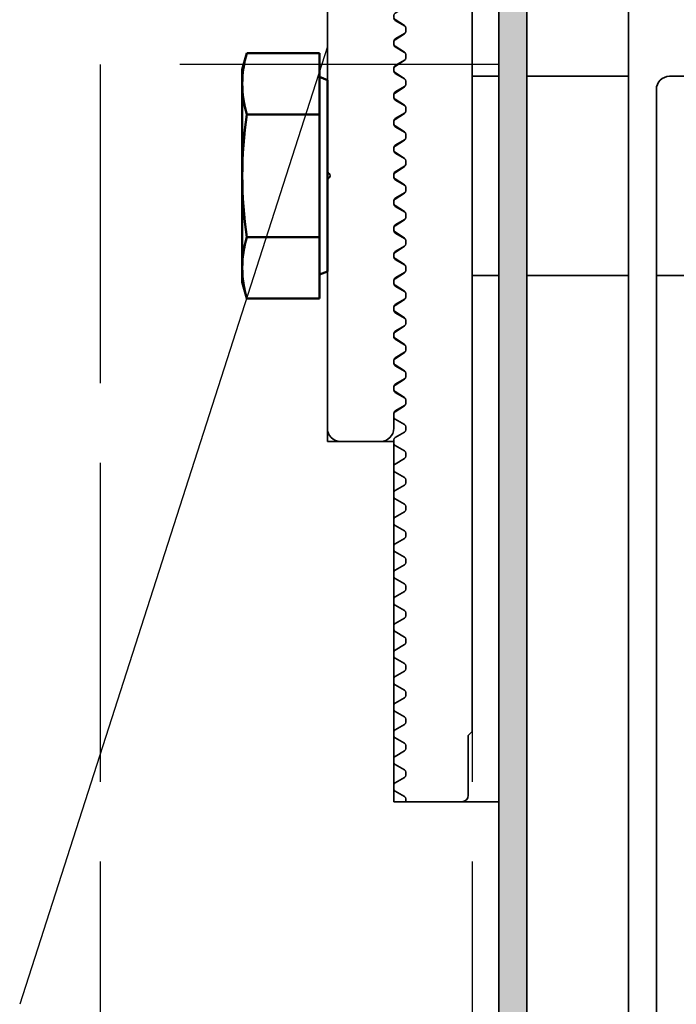
# Model space of a CAD drawing. Units: millimetres. Extents: x 2530 to 23610, y -334 to 3711.
# Drawn here: x 7104 to 7129, y 86 to 123 of the extents above; entities that cross this region are included whole.
import ezdxf

# ---------------------------------------------------------------- set-up
doc = ezdxf.new("R2010")
doc.units = ezdxf.units.MM
doc.linetypes.add('ACAD_ISO02W100', pattern=[15, 12, -3])
for name, color, linetype, lineweight in [('S03_AL_Contorno', 255, 'Continuous', 35), ('S03_AL_Kontur', 255, 'Continuous', 35), ('S04_AL_Schraffur', 253, 'Continuous', 25), ('S13_Accessori_Contorno', 32, 'Continuous', 50), ('S17_Verdeckt', 63, 'ACAD_ISO02W100', 25), ('S24_Konstruktion_050', 5, 'Continuous', 50), ('S27_Hilfslinie', 6, 'Continuous', 25), ('S35_Dämmung_Kontur', 3, 'Continuous', 35), ('S36_Dämmung_Schraffur', 3, 'Continuous', 25)]:
    doc.layers.add(name, color=color, linetype=linetype, lineweight=lineweight)

# ---------------------------------------------------------------- blocks, each defined once
blk = doc.blocks.new('434320_s')
at = {"layer": 'S03_AL_Contorno'}
blk.add_lwpolyline([(19.5, 14.50000000000006), (19.5, 117.2000000000001), (19.80000000000001, 117.5000000000001), (19.80000000000001, 122.0000000000001, -0.414213562373095), (20.30000000000001, 122.5000000000001), (24.50000000000006, 122.5000000000001), (24.50000000000006, 122.2701705922173, 0.2679491924311206), (24.60000000000002, 122.0969655114604), (25.30000000000007, 121.6928203230277, -0.2679491924311198), (25.40000000000003, 121.5196152422707), (25.40000000000003, 121.2505553499466, -0.2679491924311265), (25.30000000000007, 121.0773502691897), (24.60000000000002, 120.673205080757, 0.2679491924311198), (24.50000000000006, 120.5000000000001), (24.50000000000006, 120.2701705922173, 0.2679491924311206), (24.60000000000002, 120.0969655114604), (25.30000000000007, 119.6928203230277, -0.2679491924311198), (25.40000000000003, 119.5196152422707), (25.40000000000003, 119.2505553499466, -0.2679491924311265), (25.30000000000007, 119.0773502691897), (24.60000000000002, 118.673205080757, 0.2679491924311198), (24.50000000000006, 118.5000000000001), (24.50000000000006, 118.2701705922173, 0.2679491924311206), (24.60000000000002, 118.0969655114604), (25.30000000000007, 117.6928203230276, -0.2679491924311198), (25.40000000000003, 117.5196152422707), (25.40000000000003, 117.2505553499466, -0.2679491924311265), (25.30000000000007, 117.0773502691897), (24.60000000000002, 116.673205080757, 0.2679491924311198), (24.50000000000006, 116.5000000000001), (24.50000000000006, 116.2701705922173, 0.2679491924311206), (24.60000000000002, 116.0969655114604), (25.30000000000007, 115.6928203230276, -0.2679491924311198), (25.40000000000003, 115.5196152422707), (25.40000000000003, 115.2505553499466, -0.2679491924311265), (25.30000000000007, 115.0773502691897), (24.60000000000002, 114.6732050807569, 0.2679491924311198), (24.50000000000006, 114.5000000000001), (24.50000000000006, 114.2701705922173, 0.2679491924311198), (24.60000000000002, 114.0969655114604), (25.30000000000007, 113.6928203230277, -0.2679491924311198), (25.40000000000003, 113.5196152422707), (25.40000000000003, 113.2505553499466, -0.2679491924311265), (25.30000000000001, 113.0773502691897), (24.60000000000002, 112.6732050807569, 0.2679491924311198), (24.50000000000006, 112.5000000000001), (24.50000000000006, 112.2701705922173, 0.2679491924311198), (24.60000000000002, 112.0969655114604), (25.30000000000007, 111.6928203230277, -0.2679491924311198), (25.40000000000003, 111.5196152422707), (25.40000000000003, 111.2505553499466, -0.2679491924311265), (25.30000000000001, 111.0773502691897), (24.60000000000002, 110.673205080757, 0.2679491924311198), (24.50000000000006, 110.5000000000001), (24.50000000000006, 110.2701705922173, 0.2679491924311198), (24.60000000000002, 110.0969655114604), (25.30000000000007, 109.6928203230277, -0.2679491924311198), (25.40000000000003, 109.5196152422707), (25.40000000000003, 109.2505553499466, -0.2679491924311265), (25.30000000000001, 109.0773502691897), (24.60000000000002, 108.673205080757, 0.2679491924311198), (24.50000000000006, 108.5000000000001), (24.50000000000006, 108.2701705922173, 0.2679491924311198), (24.60000000000002, 108.0969655114604), (25.30000000000007, 107.6928203230276, -0.2679491924311198), (25.40000000000003, 107.5196152422707), (25.40000000000003, 107.2505553499466, -0.2679491924311265), (25.30000000000001, 107.0773502691897), (24.60000000000002, 106.673205080757, 0.2679491924311198), (24.50000000000006, 106.5000000000001), (24.50000000000006, 106.2701705922173, 0.2679491924311198), (24.60000000000002, 106.0969655114604), (25.30000000000001, 105.6928203230276, -0.2679491924311198), (25.40000000000003, 105.5196152422707), (25.40000000000003, 105.2505553499466, -0.2679491924311265), (25.30000000000001, 105.0773502691897), (24.60000000000002, 104.6732050807569, 0.2679491924311198), (24.50000000000006, 104.5000000000001), (24.50000000000006, 104.2701705922173, 0.2679491924311198), (24.60000000000002, 104.0969655114604), (25.30000000000001, 103.6928203230277, -0.2679491924311198), (25.40000000000003, 103.5196152422707), (25.40000000000003, 103.2505553499466, -0.2679491924311265), (25.30000000000001, 103.0773502691897), (24.60000000000002, 102.6732050807569, 0.2679491924311198), (24.50000000000006, 102.5000000000001), (24.50000000000006, 102.2701705922173, 0.2679491924311198), (24.60000000000002, 102.0969655114604), (25.30000000000001, 101.6928203230277, -0.2679491924311198), (25.40000000000003, 101.5196152422707), (25.40000000000003, 101.2505553499466, -0.2679491924311265), (25.30000000000001, 101.0773502691897), (24.60000000000002, 100.673205080757, 0.2679491924311198), (24.50000000000006, 100.5000000000001), (24.5, 100.2701705922173, 0.2679491924311206), (24.60000000000002, 100.0969655114604), (25.30000000000001, 99.69282032302766, -0.2679491924311228), (25.40000000000003, 99.51961524227073), (25.40000000000003, 99.25055534994658, -0.2679491924311265), (25.30000000000001, 99.07735026918971), (24.60000000000002, 98.67320508075699, 0.2679491924311198), (24.50000000000006, 98.50000000000006), (24.5, 98.27017059221726, 0.2679491924311206), (24.60000000000002, 98.09696551146038), (25.30000000000001, 97.6928203230276, -0.2679491924311228), (25.40000000000003, 97.51961524227073), (25.40000000000003, 97.25055534994658, -0.2679491924311265), (25.30000000000001, 97.07735026918971), (24.60000000000002, 96.67320508075699, 0.2679491924311198), (24.50000000000006, 96.50000000000006), (24.5, 96.27017059221726, 0.2679491924311228), (24.60000000000002, 96.09696551146038), (25.30000000000001, 95.69282032302766, -0.2679491924311228), (25.40000000000003, 95.51961524227073), (25.40000000000003, 95.25055534994658, -0.2679491924311265), (25.30000000000001, 95.07735026918971), (24.60000000000002, 94.67320508075699, 0.2679491924311198), (24.50000000000006, 94.50000000000006), (24.5, 94.27017059221726, 0.2679491924311228), (24.60000000000002, 94.09696551146038), (25.30000000000001, 93.69282032302766, -0.2679491924311228), (25.40000000000003, 93.51961524227073), (25.40000000000003, 93.25055534994658, -0.2679491924311265), (25.30000000000001, 93.07735026918971), (24.60000000000002, 92.67320508075699, 0.2679491924311198), (24.50000000000006, 92.50000000000006), (24.5, 92.27017059221726, 0.2679491924311228), (24.60000000000002, 92.09696551146038), (25.30000000000001, 91.69282032302766, -0.2679491924311228), (25.40000000000003, 91.51961524227073), (25.40000000000003, 91.25055534994658, -0.2679491924311265), (25.30000000000001, 91.07735026918971), (24.60000000000002, 90.67320508075699, 0.2679491924311198), (24.50000000000006, 90.50000000000006), (24.5, 90.27017059221726, 0.2679491924311228), (24.60000000000002, 90.09696551146038), (25.30000000000001, 89.69282032302766, -0.2679491924311228), (25.40000000000003, 89.51961524227073), (25.40000000000003, 89.25055534994658, -0.2679491924311265), (25.30000000000001, 89.07735026918971), (24.60000000000002, 88.67320508075699, 0.2679491924311198), (24.50000000000006, 88.50000000000006), (24.5, 88.27017059221726, 0.2679491924311228), (24.60000000000002, 88.09696551146038), (25.30000000000001, 87.6928203230276, -0.2679491924311228), (25.40000000000003, 87.51961524227073), (25.40000000000003, 87.25055534994658, -0.2679491924311265), (25.30000000000001, 87.07735026918971), (24.60000000000002, 86.67320508075699, 0.2679491924311198), (24.50000000000006, 86.50000000000006), (24.5, 86.27017059221726, 0.2679491924311198), (24.60000000000002, 86.09696551146038), (25.30000000000001, 85.69282032302766, -0.2679491924311228), (25.40000000000003, 85.51961524227073), (25.40000000000003, 85.25055534994658, -0.2679491924311265), (25.30000000000001, 85.07735026918971), (24.60000000000002, 84.67320508075699, 0.2679491924311198), (24.50000000000006, 84.50000000000006), (24.5, 84.27017059221726, 0.2679491924311198), (24.60000000000002, 84.09696551146038), (25.30000000000001, 83.6928203230276, -0.2679491924311228), (25.40000000000003, 83.51961524227073), (25.40000000000003, 83.25055534994658, -0.2679491924311265), (25.30000000000001, 83.07735026918971), (24.60000000000002, 82.67320508075699, 0.2679491924311198), (24.50000000000006, 82.50000000000006), (24.5, 82.27017059221726, 0.2679491924311198), (24.60000000000002, 82.09696551146038), (25.30000000000001, 81.69282032302766, -0.2679491924311228), (25.40000000000003, 81.51961524227073), (25.40000000000003, 81.25055534994658, -0.2679491924311265), (25.30000000000001, 81.07735026918971), (24.60000000000002, 80.67320508075699, 0.2679491924311198), (24.50000000000006, 80.50000000000006), (24.5, 80.27017059221726, 0.267949192431119), (24.60000000000002, 80.09696551146038), (25.30000000000001, 79.69282032302766, -0.2679491924311228), (25.40000000000003, 79.51961524227073), (25.40000000000003, 79.25055534994658, -0.2679491924311265), (25.30000000000001, 79.07735026918971), (24.60000000000002, 78.67320508075699, 0.2679491924311198), (24.50000000000006, 78.50000000000006), (24.5, 78.27017059221726, 0.2679491924311213), (24.60000000000002, 78.09696551146038), (25.30000000000001, 77.69282032302766, -0.2679491924311228), (25.39999999999998, 77.51961524227073), (25.39999999999998, 77.25055534994658, -0.2679491924311265), (25.30000000000001, 77.07735026918971), (24.60000000000002, 76.67320508075699, 0.2679491924311198), (24.5, 76.50000000000006), (24.5, 76.27017059221726, 0.2679491924311213), (24.60000000000002, 76.09696551146038), (25.30000000000001, 75.6928203230276, -0.2679491924311228), (25.39999999999998, 75.51961524227073), (25.39999999999998, 75.25055534994658, -0.2679491924311265), (25.30000000000001, 75.07735026918971), (24.60000000000002, 74.67320508075693, 0.2679491924311198), (24.5, 74.50000000000006), (24.5, 74.27017059221726, 0.2679491924311213), (24.60000000000002, 74.09696551146038), (25.30000000000001, 73.6928203230276, -0.2679491924311228), (25.39999999999998, 73.51961524227073), (25.39999999999998, 73.25055534994658, -0.2679491924311265), (25.30000000000001, 73.07735026918971), (24.60000000000002, 72.67320508075693, 0.2679491924311198), (24.5, 72.50000000000006), (24.5, 72.27017059221726, 0.2679491924311213), (24.60000000000002, 72.09696551146038), (25.30000000000001, 71.69282032302766, -0.2679491924311228), (25.39999999999998, 71.51961524227073), (25.39999999999998, 71.25055534994658, -0.2679491924311265), (25.30000000000001, 71.07735026918971), (24.60000000000002, 70.67320508075699, 0.2679491924311198), (24.5, 70.50000000000006), (24.5, 70.27017059221726, 0.267949192431122), (24.60000000000002, 70.09696551146038), (25.30000000000001, 69.69282032302766, -0.267949192431122), (25.39999999999998, 69.51961524227073), (25.39999999999998, 69.25055534994658, -0.2679491924311265), (25.30000000000001, 69.07735026918971), (24.60000000000002, 68.67320508075699, 0.2679491924311198), (24.5, 68.50000000000006), (24.5, 68.27017059221726, 0.267949192431119), (24.60000000000002, 68.09696551146038), (25.30000000000001, 67.6928203230276, -0.267949192431122), (25.39999999999998, 67.51961524227073), (25.39999999999998, 67.25055534994658, -0.2679491924311265), (25.30000000000001, 67.07735026918971), (24.60000000000002, 66.67320508075699, 0.2679491924311198), (24.5, 66.50000000000006), (24.5, 66.27017059221726, 0.267949192431119), (24.60000000000002, 66.09696551146038), (25.30000000000001, 65.6928203230276, -0.2679491924311224), (25.39999999999998, 65.51961524227073), (25.39999999999998, 65.25055534994658, -0.2679491924311265), (25.30000000000001, 65.07735026918971), (24.60000000000002, 64.67320508075693, 0.2679491924311198), (24.5, 64.50000000000006), (24.5, 64.27017059221726, 0.2679491924311194), (24.60000000000002, 64.09696551146038), (25.30000000000001, 63.6928203230276, -0.2679491924311224), (25.39999999999998, 63.51961524227073)], format="xyb", dxfattribs=at)
blk = doc.blocks.new('477780_s')
at = {"layer": 'S04_AL_Schraffur'}
h = blk.add_hatch(color=256, dxfattribs=at)
h.dxf.hatch_style = 1
h.paths.add_polyline_path([(0, 124.5, 0.4142135623730941), (-0.5, 125), (-34.5, 125, 0.4142135623730951), (-35, 124.5), (-35, 0), (-33.10000000000036, 0), (-32.30000000000018, 0.8000000000001819), (-32.30000000000018, 1.399999999999636), (-33.5, 1.399999999999636), (-33.5, 4.100000000000364), (-30.05000000000018, 4.100000000000364, -0.8000000000000044), (-29.55000000000018, 4.100000000000364), (-29.05000000000018, 4.100000000000364, -0.8000000000000052), (-28.55000000000018, 4.100000000000364), (-24.10000000000036, 4.100000000000364), (-24.10000000000036, 1.399999999999636), (-25.30000000000018, 1.399999999999636), (-25.30000000000018, 0.8000000000001819), (-24.39999999999964, -0.1000000000003638), (-23.10000000000036, -0.1000000000003638, -0.4142135623730951), (-22.60000000000036, -0.6000000000003638), (-22.60000000000036, -5.699999999999818, 0.4142135623730933), (-22.30000000000018, -6), (-19.94999999999982, -6, 0.4142135623730951), (-19.64999999999964, -5.699999999999818), (-19.64999999999964, -4.600000000000364), (-20.89999999999964, -4.600000000000364), (-20.89999999999964, -2.232050807569067, -0.1316524975873939), (-20.83301270189259, -1.982050807569067), (-19.83301270189259, -0.25, -0.267949192431123), (-19.39999999999964, 0), (-19, 0, -0.4142135623730935), (-18.5, -0.5), (-18.5, -1.600000000000364, 0.4142135623730951), (-18, -2.100000000000364), (-17.75, -2.100000000000364, -0.799999999999962), (-17.25, -2.100000000000364), (-17, -2.100000000000364, 0.4142135623730951), (-16.5, -1.600000000000364), (-16.5, -0.5, -0.4142135623730915), (-16, 0), (-15.60000000000036, 0, -0.2679491924311261), (-15.16698729810741, -0.25), (-14.16698729810741, -1.982050807569067, -0.1316524975873954), (-14.10000000000036, -2.232050807569067), (-14.10000000000036, -4.600000000000364), (-15.35000000000036, -4.600000000000364), (-15.35000000000036, -5.699999999999818, 0.4142135623730943), (-15.05000000000018, -6), (-12.69999999999982, -6, 0.4142135623730951), (-12.39999999999964, -5.699999999999818), (-12.39999999999964, -0.6000000000003638, -0.4142135623730945), (-11.89999999999964, -0.1000000000003638), (-10.60000000000036, -0.1000000000003638), (-9.699999999999818, 0.8000000000001819), (-9.699999999999818, 1.399999999999636), (-10.89999999999964, 1.399999999999636), (-10.89999999999964, 4.100000000000364), (-6.449999999999818, 4.100000000000364, -0.7999999999999992), (-5.949999999999818, 4.100000000000364), (-5.449999999999818, 4.100000000000364, -0.8000000000000043), (-4.949999999999818, 4.100000000000364), (-1.5, 4.100000000000364), (-1.5, 1.399999999999636), (-2.699999999999818, 1.399999999999636), (-2.699999999999818, 0.8000000000001819), (-1.899999999999636, 0), (0, 0)])
h.paths.add_polyline_path([(-9.639339824494527, 5.346446613131775, -1.000000000000001), (-10.34644660227605, 6.0535533977245), (-10.34644663870858, 6.053553361291961, 1), (-9.639339832334372, 5.34644660529284)], flags=16)
h.paths.add_polyline_path([(-32.89999999999964, 15.30000000000018), (-32.89999999999964, 119.1999999999998), (-2.100000000000364, 119.1999999999998), (-2.100000000000364, 15.30000000000018)], flags=16)
h.paths.add_polyline_path([(-12.39999999999964, 12.5), (-12.39999999999964, 8.100000000000364), (-14.35000000000036, 8.100000000000364), (-14.35000000000036, 6.100000000000364), (-13.89999999999964, 6.100000000000364, -0.4142135623730946), (-13.39999999999964, 5.600000000000364), (-13.39999999999964, 2.5, -0.4142135623730949), (-13.89999999999964, 2), (-21.10000000000036, 2, -0.4142135623730951), (-21.60000000000036, 2.5), (-21.60000000000036, 5.600000000000364, -0.4142135623730935), (-21.10000000000036, 6.100000000000364), (-20.64999999999964, 6.100000000000364), (-20.64999999999964, 8.100000000000364), (-22.60000000000036, 8.100000000000364), (-22.60000000000036, 12.5, -0.4142135623730949), (-22.10000000000036, 13), (-12.89999999999964, 13, -0.414213562373095)], flags=16)
h.paths.add_polyline_path([(-24.10000000000036, 13), (-24.10000000000036, 7.300000000000182), (-25.30000000000018, 7.300000000000182), (-25.30000000000018, 6.699999999999818), (-24.65355339059352, 6.053553390593152, -1), (-25.36066017178018, 5.346446609406485), (-26.42132034355927, 6.407106781186485, 0.1989123673796589), (-27.12842712474594, 6.699999999999818), (-30.47157287525351, 6.699999999999818, 0.1989123673796569), (-31.17867965644018, 6.407106781186485), (-32.23933982822018, 5.346446609406485, -1), (-32.94644660940685, 6.053553390593152), (-32.30000000000018, 6.699999999999818), (-32.30000000000018, 7.300000000000182), (-32.89999999999964, 7.300000000000182), (-32.89999999999964, 13), (-30.05000000000018, 13, -0.7999999999999935), (-29.55000000000018, 13), (-29.05000000000018, 13, -0.8000000000000067), (-28.55000000000018, 13)], flags=16)
h.paths.add_polyline_path([(-2.100000000000364, 13), (-4.949999999999818, 13, 0.7999999999999922), (-5.449999999999818, 13), (-5.949999999999818, 13, 0.8000000000000064), (-6.449999999999818, 13), (-10.89999999999964, 13), (-10.89999999999964, 7.300000000000182), (-9.699999999999818, 7.300000000000182), (-9.699999999999818, 6.699999999999818), (-10.34644660568119, 6.053553394318442, 1.00000002787752), (-9.639339826357173, 5.34644661126913), (-8.578679656440727, 6.407106781186485, -0.1989123673796572), (-7.87157287525406, 6.699999999999818), (-4.528427124746486, 6.699999999999818, -0.1989123673796571), (-3.821320343559819, 6.407106781186485), (-2.760660171779818, 5.346446609406485, 1), (-2.053553390593152, 6.053553390593152), (-2.699999999999818, 6.699999999999818), (-2.699999999999818, 7.300000000000182), (-2.100000000000364, 7.300000000000182)], flags=16)
at = {"layer": 'S03_AL_Kontur'}
blk.add_lwpolyline([(-19.94999999999982, -6), (-22.30000000000018, -6, -0.414213562373095), (-22.60000000000036, -5.699999999999818), (-22.60000000000036, -0.6000000000003638, 0.414213562373095), (-23.10000000000036, -0.1000000000003638), (-24.39999999999964, -0.1000000000003638), (-25.30000000000018, 0.8000000000001819), (-25.30000000000018, 1.399999999999636), (-24.10000000000036, 1.399999999999636), (-24.10000000000036, 4.100000000000364), (-28.55000000000018, 4.100000000000364, 0.8000000000000049), (-29.05000000000018, 4.100000000000364), (-29.55000000000018, 4.100000000000364, 0.8000000000000039), (-30.05000000000018, 4.100000000000364), (-33.5, 4.100000000000364), (-33.5, 1.399999999999636), (-32.30000000000018, 1.399999999999636), (-32.30000000000018, 0.8000000000001819), (-33.10000000000036, 0), (-35, 0), (-35, 124.5, -0.414213562373095)], format="xyb", dxfattribs=at)
blk.add_lwpolyline([(-32.89999999999964, 119.1999999999998), (-32.89999999999964, 15.30000000000018), (-2.100000000000364, 15.30000000000018), (-2.100000000000364, 119.1999999999998)], close=True, dxfattribs=at)
blk = doc.blocks.new('219511_0301_s')
at = {"layer": 'S03_AL_Contorno'}
blk.add_lwpolyline([(39.99991989135742, -3.999991893768311), (39.99991989135742, -0.9999979734420776, 0.4141989670487443), (38.99991989135742, 0), (20.24995803833008, 0, -0.8000192447944947), (19.74995994567871, 0), (0.9999979734420776, 0, 0.4142032670022586), (0, -0.9999979734420776), (0, -3.999991893768311, 0.4142053957349106), (0.9999979734420776, -4.999989986419678), (2.055385112762451, -4.999753475189209, -0.2677706466507103), (2.228175401687622, -5.099751472473145), (2.690180063247681, -5.799983501434326, 0.2677871284181135), (2.863366842269897, -5.899989604949951), (3.136620759963989, -5.899989604949951, 0.2677873627168054), (3.309807777404785, -5.799983501434326), (3.771812438964844, -5.099751472473145, -0.2677704866823047), (3.944602489471436, -4.999753475189209), (4.060355186462402, -4.99951696395874, -0.2691691597736317), (4.234022424473096, -5.099734350244375), (4.694997787475586, -5.799731731414795, 0.2679462665108441), (4.868398189544678, -5.899989604949951), (5.13725757598877, -5.899989604949951, 0.267984776572089), (5.310413837432861, -5.799983501434326), (5.772449016571045, -5.099751472473145, -0.2677773565791842), (5.945239543914795, -4.999753475189209), (6.060961723327637, -4.99951696395874, -0.2692014933626709), (6.234659009425684, -5.09973436140001), (6.695634365081787, -5.799731731414795, 0.2679461600011543), (6.869035243988037, -5.899989604949951), (7.137894630432129, -5.899989604949951, 0.2679838879710155), (7.311050891876221, -5.799983501434326), (7.773086071014404, -5.099751472473145, -0.2677774591075352), (7.945876121520996, -4.999753475189209), (8.061598777770996, -4.99951696395874, -0.2692011330734556), (8.235295586915356, -5.099734361222943), (8.696270942687988, -5.799731731414795, 0.2679565733174995), (8.869641304016113, -5.899989604949951), (9.138500213623047, -5.899989604949951, 0.2677873463546557), (9.311687469482422, -5.799983501434326), (9.77369213104248, -5.099751472473145, -0.2677705857811197), (9.94648265838623, -4.999753475189209), (10.06223487854004, -4.99951696395874, -0.2691691597735934), (10.23595134004023, -5.099762755426127), (10.69690799713135, -5.799731731414795, 0.2681509338584608), (10.87027835845947, -5.899989604949951), (11.13913726806641, -5.899989604949951, 0.2677873463546481), (11.31232452392578, -5.799983501434326), (11.77432918548584, -5.099751472473145, -0.2677692921035881), (11.94711875915527, -4.999753475189209), (12.0628719329834, -4.99951696395874, -0.2691691597736292), (12.23658839448359, -5.099762755426127), (12.69754505157471, -5.799731731414795, 0.2681509338584731), (12.87091541290283, -5.899989604949951), (13.13660049438477, -5.899989604949951, 0.2677873463546288), (13.30978775024414, -5.799983501434326), (13.7717924118042, -5.099751472473145, -0.2677708942210343), (13.94458198547363, -4.999753475189209), (14.06033515930176, -4.99951696395874, -0.2691691597736339), (14.23400239731245, -5.099734350244375), (14.69497776031494, -5.799731731414795, 0.2679463726859015), (14.86837768554688, -5.899989604949951), (15.13723754882812, -5.899989604949951, 0.2679850279395406), (15.31039333343506, -5.799983501434326), (15.77242851257324, -5.099751472473145, -0.2677773565791857), (15.94521903991699, -4.999753475189209), (16.06094169616699, -4.99951696395874, -0.2691996357935125), (16.2346375505611, -5.099734360382683), (16.69561386108398, -5.799731731414795, 0.2679461600011549), (16.86901473999023, -5.899989604949951), (17.13787460327148, -5.899989604949951, 0.2679853353026362), (17.3110294342041, -5.799983501434326), (17.7730655670166, -5.099751472473145, -0.2677773565791838), (17.94585609436035, -4.999753475189209), (18.06157875061035, -4.99951696395874, -0.2692010099584602), (18.23527460500446, -5.099734360382683), (18.69625091552734, -5.799731731414795, 0.267956573317511), (18.86962127685547, -5.899989604949951), (19.13847923278809, -5.899989604949951, 0.2677873463546431), (19.31166648864746, -5.799983501434326), (19.77367210388184, -5.099751472473145, -0.2677705857811286), (19.94646263122559, -4.999753475189209), (19.99995994567882, -4.999642848968506), (20.0534553527832, -4.999753475189209, -0.2677705857811169), (20.22624588012695, -5.099751472473145), (20.68825149536133, -5.799983501434326, 0.2677873463546376), (20.8614387512207, -5.899989604949951), (21.13029670715332, -5.899989604949951, 0.2679565733175113), (21.30366706848145, -5.799731731414795), (21.76464337900433, -5.099734360382683, -0.2691987359175264), (21.93833923339844, -4.99951696395874), (22.05406188964844, -4.999753475189209, -0.2677773565791632), (22.22685241699219, -5.099751472473145), (22.68888854980469, -5.799983501434326, 0.2679845246434482), (22.86204528808594, -5.899989604949951), (23.13090324401855, -5.899989604949951, 0.2679461600011479), (23.3043041229248, -5.799731731414795), (23.76528043344769, -5.099734360382683, -0.2692018299053968), (23.9389762878418, -4.99951696395874), (24.0546989440918, -4.999753475189209, -0.2677773565791671), (24.22748947143555, -5.099751472473145), (24.68952560424805, -5.799983501434326, 0.2679847707096237), (24.86268043518066, -5.899989604949951), (25.13154029846191, -5.899989604949951, 0.2679461600011527), (25.30494117736816, -5.799731731414795), (25.76591558585352, -5.099734350730728, -0.2691691597736982), (25.93958282470703, -4.99951696395874), (26.05533599853516, -4.999753475189209, -0.2677705857811212), (26.22812652587891, -5.099751472473145), (26.69013214111328, -5.799983501434326, 0.2677999644398857), (26.86331748962402, -5.899989604949951), (27.12900352478027, -5.899989604949951, 0.2681509338584643), (27.3023738861084, -5.799731731414795), (27.7633295887448, -5.099762755876441, -0.2691691597736957), (27.93704605102539, -4.99951696395874), (28.05279922485352, -4.999753475189209, -0.267770585781116), (28.22558975219727, -5.099751472473145), (28.68759346008301, -5.799983501434326, 0.2677873463546369), (28.86078071594238, -5.899989604949951), (29.12964057922363, -5.899989604949951, 0.268150933858452), (29.30301094055176, -5.799731731414795), (29.76396664318816, -5.099762755876441, -0.2691691597736309), (29.93768310546875, -4.99951696395874), (30.05343627929688, -4.999753475189209, -0.2677705857811139), (30.22622680664062, -5.099751472473145), (30.68823051452637, -5.799983501434326, 0.267787346354644), (30.86141777038574, -5.899989604949951), (31.13027763366699, -5.899989604949951, 0.2679565733175053), (31.30364799499512, -5.799731731414795), (31.76462239601761, -5.099734362063202, -0.2692012558458394), (31.93832015991211, -4.99951696395874), (32.05404281616211, -4.999753475189209, -0.2677773565792385), (32.22683334350586, -5.099751472473145), (32.68886566162109, -5.799983501434326, 0.2679845246433528), (32.86202239990234, -5.899989604949951), (33.13088226318359, -5.899989604949951, 0.2679461600011555), (33.30428314208984, -5.799731731414795), (33.76525945214638, -5.099734361090782, -0.2692012558459025), (33.93895721435547, -4.99951696395874), (34.05467987060547, -4.999753475189209, -0.2677773565792391), (34.22747039794922, -5.099751472473145), (34.68950271606445, -5.799983501434326, 0.2679845246433519), (34.8626594543457, -5.899989604949951), (35.13151931762695, -5.899989604949951, 0.2679461600011386), (35.3049201965332, -5.799731731414795), (35.76589651405283, -5.099734349758023, -0.2691691597736248), (35.9395637512207, -4.99951696395874), (36.05531692504883, -4.999753475189209, -0.2677705857811091), (36.22810745239258, -5.099751472473145), (36.69010925292969, -5.799983501434326, 0.267787346354614), (36.86329650878906, -5.899989604949951), (37.13655090332031, -5.899989604949951, 0.2679758865702225), (37.30970764160156, -5.799983501434326), (37.77174377441406, -5.099751472473145, -0.2677773565791963), (37.94453430175781, -4.999753475189209), (38.99991989135742, -4.999989986419678, 0.4142024098194202)], format="xyb", close=True, dxfattribs=at)
blk = doc.blocks.new('477880_a')
for points in [[(1.599999999999994, 0.4999999999999858, -0.414213562373095), (1.100000000000005, 0), (0.5, 0, -0.414213562373095), (0, 0.4999999999999858), (0, 7.999999999999972, -0.414213562373095), (0.5, 8.499999999999972), (7.249999999999996, 8.499999999999972, 0.414213562373095), (7.749999999999994, 8.999999999999972), (7.749999999999996, 9.999999999999964, 0.414213562373095), (7.249999999999996, 10.49999999999996), (7.250000000000004, 99.29999999999998, 0.414213562373095), (7.749999999999993, 99.79999999999998), (7.749999999999998, 100.8, 0.414213562373095), (7.249999999999997, 101.3), (0.5000000000000089, 101.2999999999998, -0.414213562373095), (0, 101.7999999999998), (0, 102.8, -0.414213562373095), (0.5, 103.3), (29.5, 103.3, -0.414213562373095), (30, 102.8), (30, 101.8, -0.414213562373095), (29.5, 101.3), (22.75000000000002, 101.3, 0.414213562373095), (22.25000000000002, 100.8), (22.25000000000002, 99.79999999999998, 0.414213562373095), (22.75000000000002, 99.29999999999998), (22.75000000000001, 10.49999999999997, 0.414213562373095), (22.25000000000002, 9.999999999999972), (22.25000000000002, 8.999999999999972, 0.414213562373095), (22.75000000000002, 8.499999999999972), (29.5, 8.499999999999972, -0.414213562373095), (30, 7.999999999999972), (30, 0.4999999999999858, -0.414213562373095), (29.5, -7.105427357601002e-15), (28.90000000000001, -7.105427357601002e-15, -0.414213562373095), (28.40000000000001, 0.4999999999999858), (28.40000000000001, 5, 0.414213562373095), (27.90000000000001, 5.5), (22.50000000000001, 5.5, 0.414213562373095), (22.00000000000001, 5), (22.00000000000001, 0.5, -0.414213562373095), (21.50000000000001, -7.105427357601002e-15), (20.50000000000001, -7.105427357601002e-15, -0.414213562373095), (20.00000000000001, 0.4999999999999858), (20.00000000000001, 5, 0.414213562373095), (19.50000000000001, 5.5), (15.28284271247463, 5.5, 0.7071067811865532), (14.71715728752539, 5.5), (10.50000000000001, 5.5, 0.414213562373095), (10.00000000000001, 5), (10.00000000000001, 0.4999999999999858, -0.414213562373095), (9.50000000000001, 0), (8.500000000000005, 0, -0.414213562373095), (8.000000000000007, 0.4999999999999858), (8.000000000000007, 5, 0.414213562373095), (7.500000000000005, 5.5), (2.100000000000007, 5.5, 0.414213562373095), (1.600000000000009, 5)], [(13.50000000000004, 16.99999999999998), (13.50000000000004, 15.8831406486677, 0.6069769786668875), (13.50000000000001, 10.11685935133229), (13.50000000000001, 8.999999999999986, 0.414213562373095), (14.00000000000001, 8.499999999999986), (16.00000000000001, 8.499999999999979, 0.4142135623730951), (16.50000000000001, 8.999999999999979), (16.50000000000001, 10.11685935133229, 0.6069769786668874), (16.49999999999998, 15.88314064866769), (16.49999999999998, 16.99999999999998, -0.414213562373095), (17.49999999999998, 17.99999999999998), (19.64999999999999, 17.99999999999998, 0.4142135623730963), (20.64999999999999, 18.99999999999998), (20.65000000000003, 90.1, 0.414213562373095), (19.65000000000003, 91.1), (17.50000000000001, 91.1, -0.414213562373095), (16.50000000000001, 92.1), (16.50000000000004, 93.2168593513323, 0.6069769786668813), (16.50000000000001, 98.98314064866769), (16.50000000000001, 100.1, 0.414213562373095), (16.00000000000001, 100.6), (14.00000000000001, 100.6, 0.414213562373095), (13.50000000000001, 100.1), (13.50000000000001, 98.98314064866769, 0.6069769786668808), (13.49999999999998, 93.2168593513323), (13.50000000000001, 92.1, -0.414213562373095), (12.50000000000001, 91.1), (10.34999999999999, 91.1, 0.4142135623730963), (9.34999999999999, 90.1), (9.350000000000025, 18.99999999999998, 0.414213562373095), (10.35000000000003, 17.99999999999998), (12.50000000000004, 17.99999999999998, -0.414213562373095)]]:
    blk.add_lwpolyline(points, format="xyb", close=True)
blk = doc.blocks.new('Befestigungseinheit M10x75 DIN EN ISO 4014')
at = {"layer": 'S13_Accessori_Contorno'}
for p, q in [((-9.237604307033962, 6.068384925380997), (-8, 6.400000000000034)), ((-9.237604307033962, 0.6000000000000227), (-9.237604307033962, 6.068384925380997)), ((-8, 6.400000000000034), (8, 6.400000000000034)), ((-4.618802153516981, 0.6000000000000227), (-4.618802153516981, 6.068384925380997)), ((4.618802153516981, 6.068384925380997), (4.618802153516981, 0.6000000000000227)), ((8, 6.400000000000034), (9.237604307033962, 6.068384925380997)), ((9.237604307033962, 6.068384925380997), (9.237604307033962, 0.6000000000000227)), ((9.237604307033962, 0.6000000000000227), (-9.237604307033962, 0.6000000000000227)), ((-7.194999999999936, 2.842170943040401e-14), (-7.434999999999945, 0.6000000000000227)), ((7.194999999999936, 2.842170943040401e-14), (-7.194999999999936, 2.842170943040401e-14)), ((7.434999999999945, 0.6000000000000227), (7.194999999999936, 2.842170943040401e-14))]:
    blk.add_line(p, q, dxfattribs=at)
for centre, radius, start, end in [((-6.928203230275471, -1.807259421636717), 8.207259421636758, 73.65710669401551, 106.3428933059845), ((0, -25.93161507461641), 32.33161507461647, 81.7867892982612, 98.2132107017388), ((6.928203230275471, -1.807259421636717), 8.207259421636758, 73.65710669401551, 106.3428933059845)]:
    blk.add_arc(centre, radius, start, end, dxfattribs=at)

msp = doc.modelspace()

# ---------------------------------------------------------------- linework, layer by layer
at = {"layer": 'S03_AL_Kontur'}
msp.add_line((7122.019488902716, 130.7539975575762), (7122.019488902716, 67.75399755757621), dxfattribs=at)
for points in [[(7121.019488902716, 121.0614375049652), (7122.019488902716, 121.0614375049652)], [(7123.069488902719, 121.0614375049652), (7126.894488902716, 121.0614375049652)], [(7122.019488902716, 113.5614375049652), (7121.019488902716, 113.5614375049652)], [(7126.894488902716, 113.5614375049652), (7123.069488902719, 113.5614375049652)], [(7133.594488902721, 113.5614375049652), (7127.944488902719, 113.5614375049652)]]:
    msp.add_lwpolyline(points, dxfattribs=at)
at = {"layer": 'S17_Verdeckt'}
msp.add_lwpolyline([(7122.019488902716, 121.5033678152092), (7107.019488902716, 121.5033678152092), (7107.019488902716, 71.50336781520923), (7122.019488902716, 71.50336781520923)], close=True, dxfattribs=at)
msp.add_lwpolyline([(7121.019488902716, 121.5033678152092), (7121.019488902716, 71.50336781520923)], dxfattribs=at)
at = {"layer": 'S35_Dämmung_Kontur', "color": 3}
for p, q in [((7115.569494100241, 107.311459558684), (7115.569494100241, 127.3114179546417)), ((7118.069488902716, 107.311456459242), (7115.569494100241, 107.311459558684)), ((7118.069488902716, 93.75399755757576), (7118.069488902716, 107.311456459242)), ((7122.019281012017, 93.75399755757576), (7118.069488902716, 93.75399755757576)), ((7122.019281012017, 63.25273807284316), (7122.019281012017, 93.75399755757576))]:
    msp.add_line(p, q, dxfattribs=at)
at = {"layer": 'S36_Dämmung_Schraffur', "color": 120}
msp.add_line((7115.569494100241, 122.1750660540702), (7103.995020997877, 86.13435513451725), dxfattribs=at)

# ---------------------------------------------------------------- block references
at = {"layer": 'S03_AL_Contorno', "xscale": 0.5, "yscale": 0.5, "zscale": 0.5, "rotation": 90}
msp.add_blockref('Befestigungseinheit M10x75 DIN EN ISO 4014', (7115.569494100248, 117.3114375049626), dxfattribs=at)
at = {"layer": 'S03_AL_Kontur', "xscale": 0.5, "yscale": 0.5, "zscale": 0.5}
msp.add_blockref('477880_a', (7123.269488902716, 75.5039975575753), dxfattribs=at)
at = {"layer": 'S24_Konstruktion_050', "xscale": 0.5, "yscale": 0.5, "zscale": 0.5}
msp.add_blockref('477780_s', (7139.519488902716, 67.75399755757621), dxfattribs=at)
at = {"layer": 'S24_Konstruktion_050', "xscale": 0.5, "yscale": 0.5, "zscale": 0.5, "rotation": 90}
msp.add_blockref('219511_0301_s', (7115.569494100241, 107.311458008963), dxfattribs=at)
at = {"layer": 'S27_Hilfslinie', "xscale": 0.5, "yscale": 0.5, "zscale": 0.5, "rotation": 180}
msp.add_blockref('434320_s', (7130.769488902716, 155.0039975575753), dxfattribs=at)

doc.saveas('drawing.dxf')
